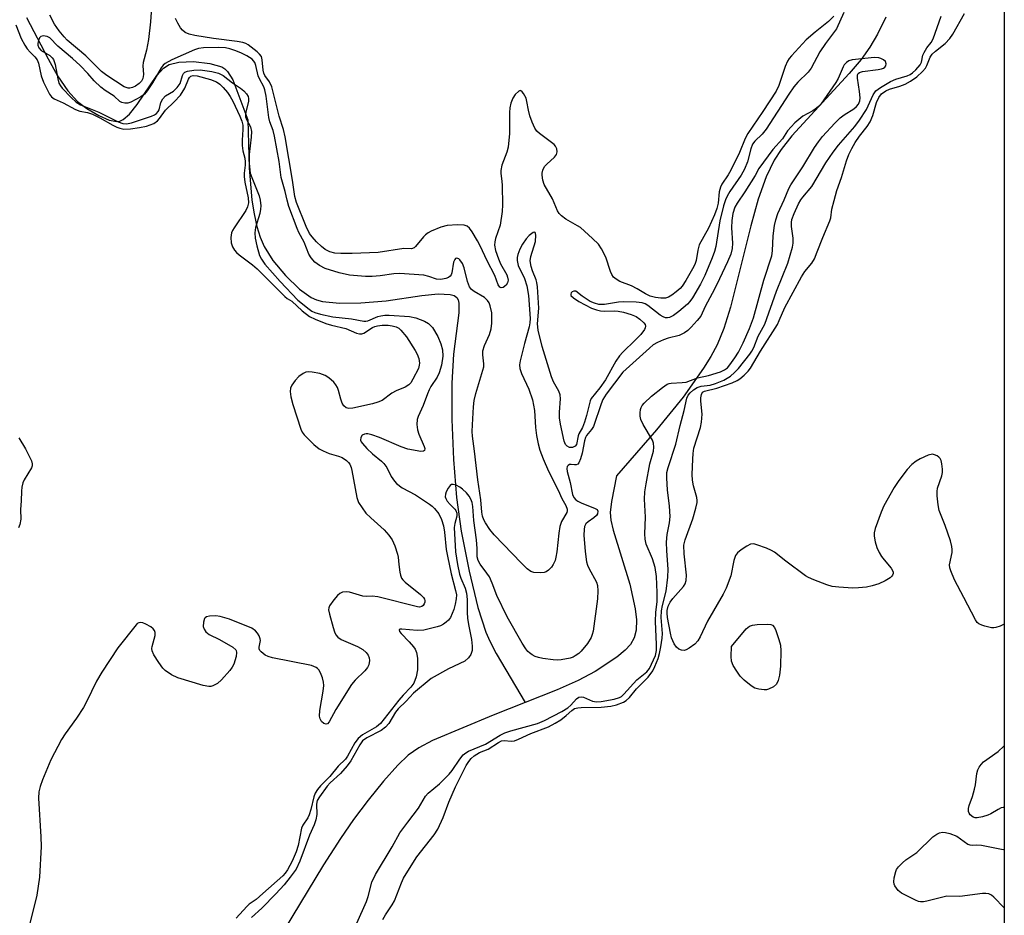
# Model space of a CAD drawing. Units: inches. Extents: x 1183770 to 1189770, y 541457 to 545458.
# Drawn here: x 1189518 to 1189770, y 543057 to 543286 of the extents above; entities that cross this region are included whole.
import ezdxf

# ---------------------------------------------------------------- set-up
doc = ezdxf.new("R2010")
doc.units = ezdxf.units.IN
doc.header["$MEASUREMENT"] = 0
for name, color, linetype in [('HYDRO-Single Line Stream', 4, 'Continuous'), ('NTRL-Trees', 3, 'Continuous'), ('Undefined', 1, 'Continuous')]:
    doc.layers.add(name, color=color, linetype=linetype)

msp = doc.modelspace()

# ---------------------------------------------------------------- linework, layer by layer
at = {"layer": 'HYDRO-Single Line Stream'}
for points in [[(1189519.72, 543286.1), (1189525.21, 543275.54), (1189527.66, 543271.17), (1189530.25, 543267.34), (1189532.77, 543264.59), (1189535.17, 543262.79), (1189538.2, 543261), (1189540.86, 543259.84), (1189542.76, 543259.44), (1189543.58, 543259.57), (1189544.4, 543259.96), (1189546.05, 543261.39), (1189547.99, 543263.86), (1189553.04, 543271.22), (1189554.77, 543273.08), (1189556.22, 543274.06), (1189558.64, 543274.68), (1189562.41, 543274.8), (1189566.57, 543274.32), (1189569.66, 543273.43), (1189570.42, 543272.95), (1189571.11, 543272.27), (1189572.46, 543270.1), (1189576.33, 543259.94), (1189576.67, 543247.6), (1189577.35, 543239.33), (1189577.89, 543235.84), (1189578.6, 543232.6), (1189579.44, 543229.89), (1189580.47, 543227.48), (1189582.72, 543223.97), (1189585.95, 543220.1), (1189589.52, 543216.64), (1189592.53, 543214.49), (1189593.87, 543213.92), (1189595.44, 543213.5), (1189599.75, 543213.02), (1189605.17, 543213.1), (1189611.72, 543213.66), (1189620.84, 543215.01), (1189624.98, 543215.41), (1189628.03, 543215.27), (1189629.04, 543214.97), (1189629.75, 543214.49), (1189630.07, 543213.89), (1189630.26, 543213.06), (1189630.3, 543210.52), (1189628.87, 543200.02), (1189628.44, 543192.55), (1189628.44, 543183.32), (1189628.87, 543173.1), (1189629.67, 543163.31), (1189630.9, 543154.76), (1189632.9, 543144.55), (1189635.17, 543135.24), (1189637.19, 543128.88), (1189638.21, 543126.58), (1189639.86, 543123.45), (1189647.24, 543110.92)], [(1189739.49, 543286.11), (1189737.36, 543281.83), (1189735.4, 543278.45), (1189733.15, 543275.35), (1189730.14, 543271.76), (1189715.47, 543255.85), (1189712.7, 543252.36), (1189710.9, 543249.63), (1189708.85, 543245.36), (1189706.85, 543239.61), (1189704.96, 543232.83), (1189699.79, 543212.02), (1189698.05, 543206.53), (1189696.34, 543202.4), (1189694.76, 543199.44), (1189692.88, 543196.38), (1189687.64, 543189.04), (1189680.87, 543180.69), (1189670.6, 543168.87), (1189669.34, 543162.34), (1189669, 543159.52), (1189669.15, 543157.59), (1189669.72, 543154.96), (1189673.97, 543141.16), (1189675.4, 543134.91), (1189675.7, 543132.05), (1189675.6, 543129.46), (1189675.13, 543127.45), (1189674.21, 543125.79), (1189672.83, 543124.33), (1189670.66, 543122.52), (1189665.18, 543118.85), (1189660.83, 543116.57), (1189655.45, 543114.15), (1189647.24, 543110.92)], [(1189647.24, 543110.92), (1189639.05, 543107.69), (1189623.52, 543101.25), (1189620, 543099.39), (1189617.35, 543097.5), (1189614.68, 543094.9), (1189611.02, 543090.81), (1189607.06, 543085.97), (1189603.33, 543081.05), (1189599.97, 543076.14), (1189595.69, 543069.45), (1189579.44, 543042.72)]]:
    msp.add_lwpolyline(points, dxfattribs=at)
at = {"layer": 'NTRL-Trees'}
msp.add_lwpolyline([(1189374.94, 544099.41), (1189460.44, 543690.52), (1189495.32, 543631.15), (1189594.91, 543595.49), (1189706.89, 543585.5), (1189769.78, 543590.95), (1189769.74, 542799.02), (1189745.67, 542673.24), (1189744.17, 542607.72), (1189740.58, 542562.34), (1189753.16, 542492.29), (1189769.72, 542451.81), (1189769.69, 542038.03)], dxfattribs=at)
at = {"layer": 'Undefined'}
for points, elevation in [([(1189551.68, 543288.66), (1189551.4, 543284.96), (1189550.93, 543280.48), (1189550.38, 543277.75), (1189549.53, 543274.56), (1189549.48, 543273.72), (1189549.61, 543271.47), (1189549.43, 543270.45), (1189549.09, 543269.83), (1189548.53, 543269.23), (1189547.56, 543268.53), (1189546.79, 543268.13), (1189546.15, 543267.97), (1189545.7, 543267.98), (1189544.67, 543268.36), (1189540.25, 543271.23), (1189538.84, 543272.26), (1189534.86, 543276.27), (1189530.12, 543280.23), (1189529.31, 543281.08), (1189528.02, 543282.68), (1189526.83, 543284.35), (1189525.64, 543286.64)], 316), ([(1189726.21, 543286.43), (1189724.8, 543285.02), (1189721.39, 543282.32), (1189719.1, 543280.32), (1189715.33, 543276.29), (1189714.79, 543275.62), (1189714.31, 543274.87), (1189713.71, 543273.52), (1189712.08, 543268.71), (1189711.44, 543267.26), (1189708.06, 543262.03), (1189704.15, 543256.37), (1189703.53, 543255.15), (1189702.08, 543251.57), (1189699.82, 543247.02), (1189699.14, 543245.83), (1189697.57, 543243.46), (1189697.18, 543242.72), (1189696.84, 543241.46), (1189696.57, 543238.57), (1189696.28, 543237.27), (1189695.65, 543235.64), (1189694.13, 543232.18), (1189691.74, 543227.91), (1189691.37, 543226.58), (1189691, 543223.97), (1189690.76, 543223.2), (1189690.41, 543222.42), (1189688.36, 543218.8), (1189687.4, 543217.37), (1189686.88, 543216.8), (1189685.82, 543215.9), (1189684.71, 543215.07), (1189683.9, 543214.59), (1189683.11, 543214.34), (1189681.96, 543214.29), (1189680.59, 543214.49), (1189679.25, 543214.84), (1189678.01, 543215.38), (1189675.85, 543216.69), (1189674.41, 543217.44), (1189671.48, 543218.56), (1189670.49, 543219.13), (1189669.86, 543219.69), (1189669.38, 543220.37), (1189669.05, 543221.16), (1189667.87, 543224.81), (1189666.8, 543226.91), (1189665.97, 543228.12), (1189664.49, 543229.58), (1189661.37, 543232.35), (1189660.65, 543232.83), (1189657.62, 543234.52), (1189656.51, 543235.34), (1189655.95, 543235.92), (1189655.55, 543236.63), (1189654.26, 543239.68), (1189652.09, 543243.41), (1189651.73, 543244.44), (1189651.56, 543245.72), (1189651.57, 543246.26), (1189651.72, 543247.02), (1189652.18, 543247.96), (1189652.77, 543248.6), (1189654.77, 543250.4), (1189655.28, 543251.05), (1189655.44, 543251.75), (1189655.32, 543252.47), (1189655.01, 543253.16), (1189654.65, 543253.59), (1189653.98, 543254.15), (1189650.87, 543256.42), (1189650.25, 543257.03), (1189649.75, 543257.75), (1189649.01, 543259.29), (1189648.43, 543260.91), (1189648.08, 543262.37), (1189647.7, 543264.62), (1189647.48, 543265.43), (1189646.81, 543266.67), (1189646.49, 543267.06), (1189646.15, 543267.32), (1189645.98, 543267.37), (1189645.62, 543267.27), (1189644.69, 543266.4), (1189644.05, 543265.47), (1189643.56, 543264.13), (1189643.33, 543262.99), (1189643.22, 543261.81), (1189643.21, 543256.4), (1189642.9, 543252.95), (1189642.56, 543251.61), (1189641.27, 543248.33), (1189640.98, 543246.98), (1189640.99, 543246.22), (1189641.28, 543244.25), (1189641.35, 543243.12), (1189641.43, 543238.2), (1189641.37, 543236.43), (1189640.82, 543232.94), (1189639.65, 543229.55), (1189639.44, 543228.71), (1189639.37, 543227.88), (1189639.64, 543226.53), (1189640.39, 543224.4), (1189640.96, 543223.09), (1189642.51, 543220.27), (1189642.74, 543219.64), (1189642.85, 543218.95), (1189642.76, 543218.27), (1189642.37, 543217.66), (1189641.64, 543217.07), (1189641.08, 543216.93), (1189640.75, 543217.13), (1189640.34, 543217.73), (1189639.45, 543220.12), (1189637.48, 543223.82), (1189635.76, 543227.71), (1189635.07, 543229), (1189633.67, 543231.27), (1189632.98, 543232.21), (1189632.38, 543232.74), (1189631.67, 543233.01), (1189629.93, 543233.08), (1189627.28, 543232.88), (1189625.66, 543232.42), (1189623.18, 543231.41), (1189622.4, 543231), (1189621.77, 543230.54), (1189621.2, 543229.95), (1189619.22, 543227.49), (1189618.81, 543227.17), (1189618.16, 543226.94), (1189616.19, 543227.05), (1189609.62, 543225.98), (1189603, 543225.72), (1189600.06, 543225.75), (1189598.6, 543225.84), (1189597.28, 543226.18), (1189596.06, 543226.78), (1189595.15, 543227.48), (1189593.9, 543228.69), (1189592.73, 543229.97), (1189592.1, 543230.86), (1189591.22, 543232.65), (1189588.72, 543238.8), (1189588.32, 543240.34), (1189587.75, 543244.47), (1189585.85, 543255.57), (1189585.44, 543257.45), (1189584.31, 543260.87), (1189582.43, 543268.33), (1189581.86, 543269.62), (1189580.69, 543271.26), (1189580.4, 543271.87), (1189580.23, 543272.64), (1189580, 543275.27), (1189579.76, 543276.06), (1189579.28, 543276.71), (1189578.67, 543277.29), (1189576.38, 543279.07), (1189575.77, 543279.39), (1189575.05, 543279.65), (1189573.61, 543279.93), (1189567.55, 543280.69), (1189562.71, 543281.49), (1189561.29, 543281.81), (1189560.25, 543282.27), (1189559.61, 543282.8), (1189559.09, 543283.45), (1189558.38, 543284.61), (1189557.78, 543285.83)], 316), ([(1189516.95, 543284.21), (1189518.35, 543280.72), (1189519.27, 543278.97), (1189519.88, 543278.04), (1189520.6, 543277.2), (1189521.86, 543275.99), (1189522.44, 543275.24), (1189522.76, 543274.42), (1189523.47, 543271.17), (1189524.07, 543269.54), (1189525.6, 543266.48), (1189526.06, 543265.8), (1189526.74, 543265.24), (1189529.08, 543264.27), (1189532.2, 543262.53), (1189533.33, 543262.16), (1189535.31, 543261.81), (1189536.62, 543261.32), (1189538.43, 543260.4), (1189541.78, 543258.5), (1189542.81, 543257.99), (1189543.57, 543257.74), (1189544.59, 543257.55), (1189546.28, 543257.58), (1189548.62, 543257.9), (1189550.35, 543258.31), (1189552.27, 543259), (1189553.17, 543259.63), (1189553.73, 543260.22), (1189555.22, 543262.39), (1189557.48, 543264.48), (1189559.06, 543266.23), (1189560.16, 543267.99), (1189561.13, 543270.34), (1189561.38, 543270.76), (1189561.69, 543271.06), (1189562.3, 543271.24), (1189563.37, 543271.11), (1189566.75, 543270.2), (1189568.27, 543269.6), (1189569.13, 543268.98), (1189569.96, 543268.16), (1189571.08, 543266.9), (1189571.82, 543265.85), (1189572.45, 543264.7), (1189574.29, 543260.84), (1189574.77, 543259.59), (1189574.99, 543258.57), (1189575, 543257.39), (1189574.83, 543254.69), (1189574.85, 543253.32), (1189575, 543251.99), (1189575.51, 543250.08), (1189575.65, 543249.17), (1189575.62, 543248.3), (1189575.36, 543246.25), (1189575.35, 543245.4), (1189575.56, 543243.96), (1189576.41, 543239.92), (1189576.48, 543238.65), (1189576.25, 543237.69), (1189575.79, 543236.74), (1189572.78, 543232.28), (1189572.39, 543231.6), (1189572.14, 543230.98), (1189571.98, 543229.82), (1189572.07, 543228.48), (1189572.36, 543227.42), (1189572.89, 543226.55), (1189573.4, 543225.96), (1189574.05, 543225.39), (1189577.5, 543222.8), (1189578.69, 543221.81), (1189585.74, 543214.74), (1189586.4, 543214.19), (1189587.53, 543213.51), (1189590.23, 543211.03), (1189592.1, 543209.62), (1189593.51, 543208.94), (1189596.29, 543207.84), (1189597.68, 543207.42), (1189601.37, 543206.59), (1189604.12, 543205.38), (1189604.87, 543205.15), (1189605.46, 543205.16), (1189605.97, 543205.35), (1189608.18, 543206.78), (1189608.8, 543207.08), (1189609.51, 543207.28), (1189610.68, 543207.4), (1189612.16, 543207.39), (1189613.26, 543207.25), (1189614.25, 543206.96), (1189614.89, 543206.61), (1189615.46, 543206.16), (1189616.87, 543204.46), (1189619.08, 543200.97), (1189619.6, 543199.96), (1189620, 543198.92), (1189620.19, 543197.66), (1189620.15, 543197.16), (1189619.92, 543196.37), (1189618.55, 543193.58), (1189617.97, 543192.69), (1189617.46, 543192.13), (1189616.57, 543191.55), (1189614.28, 543190.58), (1189613.13, 543189.99), (1189610.64, 543188.13), (1189609.58, 543187.69), (1189608.17, 543187.29), (1189603.15, 543186.19), (1189602.1, 543186.12), (1189601.45, 543186.3), (1189600.9, 543186.76), (1189600.46, 543187.43), (1189600.06, 543188.48), (1189599.5, 543190.69), (1189599.23, 543191.48), (1189598.8, 543192.19), (1189598.26, 543192.82), (1189597.03, 543193.98), (1189596.09, 543194.58), (1189594.74, 543195.01), (1189592.77, 543195.43), (1189591.93, 543195.51), (1189591.16, 543195.4), (1189590.44, 543195.09), (1189589.37, 543194.31), (1189588.38, 543193.28), (1189587.54, 543192.08), (1189587.22, 543191.31), (1189587.14, 543190.48), (1189587.33, 543189.05), (1189587.82, 543187.1), (1189589.9, 543180.85), (1189590.24, 543180.08), (1189590.71, 543179.38), (1189593.21, 543176.89), (1189594.59, 543175.79), (1189595.57, 543175.25), (1189597.1, 543174.59), (1189599.53, 543173.93), (1189600.41, 543173.6), (1189601.52, 543172.83), (1189602.09, 543172.27), (1189602.4, 543171.84), (1189602.72, 543171.06), (1189602.92, 543170.22), (1189604.16, 543163.38), (1189604.62, 543162.1), (1189605.51, 543160.67), (1189606.52, 543159.32), (1189607.73, 543158.13), (1189611.19, 543155.11), (1189612.35, 543153.76), (1189613.21, 543152.57), (1189613.92, 543151.03), (1189614.62, 543148.89), (1189614.77, 543148.09), (1189614.91, 543146.25), (1189615.16, 543144.3), (1189615.32, 543143.49), (1189615.61, 543142.75), (1189615.93, 543142.31), (1189616.54, 543141.71), (1189620.43, 543138.56), (1189621.22, 543137.81), (1189621.49, 543137.39), (1189621.59, 543137), (1189621.57, 543136.58), (1189621.41, 543136.15), (1189621.16, 543135.77), (1189620.82, 543135.48), (1189620.23, 543135.33), (1189619.7, 543135.36), (1189609.53, 543137.94), (1189608.08, 543138.14), (1189606.58, 543138.03), (1189605.74, 543138.09), (1189602.34, 543139.11), (1189601.48, 543139.26), (1189600.53, 543139.16), (1189599.86, 543138.85), (1189599.25, 543138.31), (1189598.31, 543137.22), (1189597.17, 543135.62), (1189596.99, 543135.14), (1189596.96, 543134.61), (1189597.16, 543133.51), (1189598.11, 543130.11), (1189598.46, 543129), (1189598.8, 543128.24), (1189599.29, 543127.64), (1189600.15, 543127.05), (1189604.32, 543125.25), (1189605.69, 543124.48), (1189606.58, 543123.69), (1189607.11, 543123), (1189607.36, 543122.4), (1189607.45, 543121.66), (1189607.27, 543120.58), (1189606.92, 543119.85), (1189606.21, 543119.01), (1189603.75, 543116.65), (1189602.78, 543115.54), (1189598.85, 543109.15), (1189597.14, 543106), (1189596.69, 543105.52), (1189596.35, 543105.4), (1189595.78, 543105.55), (1189595.19, 543106.07), (1189594.78, 543106.74), (1189594.6, 543107.46), (1189594.69, 543108.9), (1189595.6, 543113.84), (1189595.76, 543115.28), (1189595.67, 543116.12), (1189595.37, 543117.22), (1189594.89, 543118.55), (1189594.5, 543119.27), (1189594.16, 543119.64), (1189593.76, 543119.92), (1189592.57, 543120.43), (1189582.65, 543122.4), (1189581.51, 543122.71), (1189580.75, 543123.07), (1189579.69, 543123.87), (1189579.37, 543124.23), (1189579.18, 543124.63), (1189579.18, 543125.07), (1189579.55, 543126.76), (1189579.49, 543127.25), (1189579.19, 543127.98), (1189578.77, 543128.67), (1189578.25, 543129.3), (1189577.33, 543129.93), (1189571.64, 543132.24), (1189569.24, 543132.97), (1189568.14, 543133.09), (1189566.49, 543133), (1189565.76, 543132.83), (1189565.38, 543132.6), (1189565.24, 543132.43), (1189564.95, 543131.48), (1189564.91, 543130.41), (1189565.13, 543129.67), (1189565.59, 543129.04), (1189566.43, 543128.36), (1189569.09, 543127.08), (1189572.45, 543125.11), (1189573.25, 543124.41), (1189573.36, 543124.2), (1189573.44, 543123.73), (1189573.29, 543122.67), (1189572.69, 543120.74), (1189572.34, 543120.01), (1189571.72, 543119.15), (1189569.57, 543116.75), (1189568.51, 543115.76), (1189567.35, 543115.16), (1189566.86, 543115.03), (1189566.33, 543114.99), (1189564.92, 543115.27), (1189558.38, 543117.25), (1189556.81, 543117.98), (1189555.13, 543119.08), (1189554.54, 543119.7), (1189553.53, 543121.15), (1189552.28, 543123.16), (1189551.83, 543124.18), (1189551.77, 543124.71), (1189551.84, 543125.25), (1189552.62, 543128.05), (1189552.61, 543128.86), (1189552.44, 543129.35), (1189552.11, 543129.75), (1189551.46, 543130.27), (1189550.21, 543131), (1189549.44, 543131.32), (1189548.92, 543131.41), (1189548.43, 543131.34), (1189548.03, 543131.13), (1189547.71, 543130.82), (1189543.05, 543124.93), (1189538.96, 543118.69), (1189537.56, 543116.41), (1189535.05, 543111.15), (1189534.24, 543109.63), (1189532.48, 543106.92), (1189529.6, 543102.91), (1189528.65, 543101.47), (1189525.96, 543096.26), (1189523.77, 543091.13), (1189523.16, 543089.49), (1189522.86, 543088.12), (1189522.79, 543086.52), (1189523.38, 543076.61), (1189523.41, 543074.15), (1189523.06, 543066.3), (1189522.31, 543061.72), (1189520.52, 543054.4)], 316), ([(1189604.16, 543054.55), (1189606.67, 543060.03), (1189607.11, 543061.33), (1189608.05, 543065.03), (1189608.97, 543066.98), (1189613.21, 543074.06), (1189615.21, 543077.59), (1189617.2, 543080.36), (1189619.95, 543083.93), (1189621.75, 543086.97), (1189622.44, 543087.75), (1189625.31, 543090.18), (1189627.82, 543092.61), (1189628.53, 543093.52), (1189630.49, 543096.42), (1189631.41, 543097.52), (1189632.06, 543098.07), (1189632.78, 543098.5), (1189637.1, 543100.33), (1189640.88, 543102.62), (1189642.07, 543103.22), (1189643.55, 543103.71), (1189650.37, 543105.58), (1189652.17, 543106.3), (1189656.63, 543108.67), (1189658.15, 543109.57), (1189658.96, 543110.26), (1189660.36, 543111.91), (1189660.96, 543112.29), (1189661.64, 543112.37), (1189662.13, 543112.29), (1189664.42, 543111.32), (1189664.94, 543111.18), (1189665.57, 543111.12), (1189666.68, 543111.22), (1189670.04, 543111.81), (1189671.36, 543112.2), (1189671.87, 543112.51), (1189672.51, 543113.09), (1189675.84, 543116.75), (1189678.32, 543118.82), (1189679.07, 543119.64), (1189680.56, 543122.94), (1189680.83, 543124.21), (1189680.87, 543125.81), (1189680.6, 543131.66), (1189680.69, 543134.04), (1189681, 543136.71), (1189680.98, 543139.06), (1189680.82, 543143.18), (1189680.47, 543145.45), (1189679.8, 543147.67), (1189678.22, 543151.45), (1189677.91, 543152.7), (1189677.84, 543154.04), (1189678.02, 543158.29), (1189677.74, 543162.9), (1189677.84, 543164.81), (1189678.15, 543166.81), (1189679.14, 543171.96), (1189680.05, 543175.22), (1189680.18, 543176.23), (1189680.05, 543177.25), (1189679.77, 543178.02), (1189677.38, 543181.99), (1189676.78, 543183.27), (1189676.65, 543184.13), (1189676.64, 543185), (1189676.73, 543185.86), (1189676.89, 543186.39), (1189677.16, 543186.86), (1189677.7, 543187.5), (1189679.58, 543189.29), (1189682.4, 543191.51), (1189683.58, 543192.31), (1189684.09, 543192.52), (1189684.58, 543192.61), (1189687.36, 543192.72), (1189688.45, 543192.86), (1189691.29, 543193.95), (1189694.16, 543194.56), (1189697.22, 543195.5), (1189698.22, 543195.98), (1189698.95, 543196.54), (1189699.6, 543197.28), (1189700.89, 543199.05), (1189701.81, 543200.49), (1189702.97, 543202.9), (1189704.61, 543206.54), (1189705.61, 543209.28), (1189708.31, 543218.88), (1189710.29, 543225.11), (1189710.5, 543226.43), (1189710.66, 543230.26), (1189711.01, 543232.85), (1189711.32, 543234.3), (1189711.89, 543235.97), (1189713.49, 543239.46), (1189714.67, 543242.38), (1189715.18, 543243.27), (1189718.25, 543247.89), (1189721.27, 543252.86), (1189722.25, 543254.3), (1189723.3, 543255.64), (1189726.4, 543259.04), (1189727.8, 543260.44), (1189728.81, 543261.19), (1189731.33, 543262.73), (1189731.99, 543263.29), (1189732.48, 543263.91), (1189732.84, 543264.74), (1189732.91, 543265.51), (1189732.77, 543267.13), (1189732.22, 543270.59), (1189732.25, 543271.37), (1189732.42, 543271.76), (1189732.75, 543272.03), (1189733.48, 543272.27), (1189737.56, 543272.78), (1189738.4, 543272.96), (1189738.88, 543273.15), (1189739.24, 543273.4), (1189739.49, 543273.71), (1189739.61, 543274.25), (1189739.42, 543274.78), (1189738.9, 543275.25), (1189738.22, 543275.62), (1189737.73, 543275.78), (1189736.6, 543275.81), (1189730.83, 543275.22), (1189730.05, 543274.99), (1189729.39, 543274.56), (1189728.85, 543273.97), (1189728.55, 543273.48), (1189727.27, 543270.51), (1189726.68, 543269.42), (1189722.85, 543263.92), (1189722.28, 543263.33), (1189721.45, 543262.64), (1189720.77, 543262.19), (1189718.23, 543260.8), (1189716.23, 543259.1), (1189714.37, 543257.06), (1189713.07, 543255.04), (1189710.6, 543252.28), (1189707.02, 543247.45), (1189706.03, 543245.7), (1189703.38, 543241.46), (1189701.42, 543238.59), (1189700.88, 543237.54), (1189700.35, 543235.99), (1189700.08, 543234.18), (1189700.04, 543232.31), (1189700.29, 543228.34), (1189700.17, 543226.98), (1189699.83, 543225.56), (1189699, 543223.57), (1189696.23, 543217.79), (1189695.08, 543215.51), (1189693.24, 543212.14), (1189692.13, 543209.72), (1189691.26, 543208.59), (1189689.71, 543206.87), (1189688.88, 543206.08), (1189687.97, 543205.41), (1189686.62, 543204.79), (1189683.85, 543204.08), (1189682.58, 543203.65), (1189681.07, 543203.01), (1189679.99, 543202.38), (1189679, 543201.56), (1189672.26, 543195.36), (1189667.98, 543189.73), (1189667.14, 543188.39), (1189666.7, 543187.31), (1189664.72, 543181.54), (1189664.21, 543180.72), (1189662.95, 543179.24), (1189662.68, 543178.73), (1189662.44, 543177.85), (1189661.82, 543174.69), (1189661.4, 543173.27), (1189660.98, 543172.25), (1189660.67, 543171.88), (1189660.31, 543171.71), (1189659.88, 543171.69), (1189658.97, 543171.81), (1189658.57, 543171.78), (1189658.24, 543171.57), (1189658.01, 543171.24), (1189657.91, 543170.79), (1189658.01, 543169.99), (1189658.78, 543167.2), (1189659.36, 543164.13), (1189659.71, 543163.36), (1189660.23, 543162.77), (1189660.7, 543162.43), (1189661.74, 543161.94), (1189665.01, 543160.66), (1189665.62, 543160.24), (1189665.82, 543159.86), (1189665.73, 543159.17), (1189665.46, 543158.75), (1189664.83, 543158.19), (1189663.38, 543157.17), (1189662.78, 543156.58), (1189662.45, 543155.95), (1189662.29, 543155.18), (1189662.28, 543153.75), (1189662.6, 543149.57), (1189662.95, 543146.91), (1189663.17, 543146.05), (1189663.48, 543145.3), (1189665.5, 543141.7), (1189665.72, 543140.89), (1189665.83, 543139.47), (1189665.73, 543137.44), (1189664.62, 543129.18), (1189664.41, 543128.32), (1189664.12, 543127.57), (1189663.17, 543126), (1189661.59, 543124.09), (1189660.96, 543123.51), (1189660.02, 543122.84), (1189659.52, 543122.57), (1189658.71, 543122.29), (1189656.44, 543121.84), (1189655.57, 543121.79), (1189654.41, 543121.87), (1189651.78, 543122.2), (1189650.64, 543122.42), (1189649.81, 543122.72), (1189649.03, 543123.13), (1189648.31, 543123.63), (1189647.91, 543124.02), (1189647.4, 543124.68), (1189646.49, 543126.12), (1189642.61, 543132.84), (1189639.99, 543138.29), (1189638.84, 543141.41), (1189638.09, 543143.03), (1189637.45, 543144.02), (1189635.71, 543146.3), (1189635.18, 543147.21), (1189634.98, 543148.19), (1189634.95, 543150.33), (1189634.8, 543152.57), (1189634.12, 543157.48), (1189633.87, 543161.06), (1189633.65, 543162.1), (1189633.32, 543162.91), (1189632.89, 543163.65), (1189632.2, 543164.51), (1189631.23, 543165.51), (1189630.57, 543166.01), (1189629.58, 543166.49), (1189628.85, 543166.68), (1189628.41, 543166.65), (1189628.02, 543166.4), (1189627.54, 543165.77), (1189627.01, 543164.77), (1189626.84, 543164.24), (1189626.81, 543163.53), (1189626.94, 543163.08), (1189627.33, 543162.38), (1189628.03, 543161.54), (1189629.25, 543160.4), (1189629.52, 543159.99), (1189629.75, 543159.33), (1189629.76, 543158.61), (1189629.22, 543156.73), (1189629.1, 543155.72), (1189629.43, 543149.45), (1189629.93, 543146.25), (1189630.43, 543143.74), (1189630.77, 543142.74), (1189631.93, 543140.13), (1189632.27, 543138.92), (1189632.39, 543137.31), (1189632.38, 543133.92), (1189632.48, 543132.52), (1189632.71, 543130.86), (1189633.5, 543127.04), (1189633.72, 543125.37), (1189633.66, 543124.26), (1189633.35, 543123.22), (1189632.77, 543122.38), (1189631.77, 543121.52), (1189627.62, 543119.51), (1189623.2, 543117.09), (1189618.72, 543113.36), (1189616.76, 543111.29), (1189614.75, 543109.36), (1189614.11, 543108.5), (1189612.35, 543105.6), (1189611.48, 543104.61), (1189610.43, 543103.82), (1189606.72, 543101.92), (1189605.6, 543101.11), (1189604.91, 543100.15), (1189602.62, 543096.05), (1189601.7, 543094.74), (1189599.97, 543092.8), (1189597.37, 543090.43), (1189596.58, 543089.56), (1189594.62, 543086.8), (1189594.08, 543085.86), (1189593.88, 543084.96), (1189593.95, 543082.3), (1189593.72, 543080.97), (1189593.25, 543079.69), (1189592.07, 543076.99), (1189589.62, 543070.38), (1189588.63, 543068.35), (1189587.17, 543066.29), (1189585.57, 543064.32), (1189583.46, 543061.99), (1189579.93, 543058.36), (1189577.25, 543055.99)], 312), ([(1189517.75, 543178.57), (1189519.42, 543175.8), (1189520.23, 543174.25), (1189520.94, 543172.69), (1189521.14, 543171.92), (1189521.11, 543171.42), (1189520.96, 543170.95), (1189519.11, 543167.83), (1189518.79, 543167.06), (1189518.52, 543166.01), (1189518.38, 543164.93), (1189518.35, 543162.52), (1189518.19, 543160.3), (1189518.24, 543157.84), (1189517.97, 543156.41), (1189517.68, 543155.58)], 318)]:
    msp.add_lwpolyline(points, dxfattribs=dict(at, elevation=elevation))
at = {"layer": 'Undefined', "elevation": 316}
msp.add_lwpolyline([(1189708.39, 543114.16), (1189707.04, 543114.31), (1189706.01, 543114.61), (1189705.03, 543115.21), (1189703.22, 543116.67), (1189702.2, 543117.7), (1189701.35, 543118.92), (1189700.44, 543120.44), (1189700.05, 543121.51), (1189699.96, 543122.68), (1189700.04, 543125.24), (1189703.73, 543129.79), (1189704.59, 543130.48), (1189705.39, 543130.72), (1189706.56, 543130.84), (1189709.24, 543130.95), (1189710.06, 543130.87), (1189710.52, 543130.69), (1189710.99, 543130.11), (1189711.34, 543129.33), (1189712.12, 543127.07), (1189712.52, 543125.63), (1189712.65, 543124.16), (1189712.51, 543120.25), (1189712.26, 543117.94), (1189711.97, 543116.54), (1189711.5, 543115.67), (1189710.74, 543114.98), (1189709.47, 543114.34), (1189708.92, 543114.2)], close=True, dxfattribs=at)
at = {"layer": 'Undefined'}
for points in [[(1189728.72, 543287.38, 314), (1189726.84, 543283.2, 314), (1189724.08, 543279.41, 314), (1189722.64, 543277.29, 314), (1189720.38, 543273.07, 314), (1189719.59, 543272.07, 314), (1189717.01, 543269.57, 314), (1189715.95, 543268.34, 314), (1189714.65, 543266.5, 314), (1189708.88, 543257.53, 314), (1189707.86, 543256.25, 314), (1189706, 543254.48, 314), (1189705.41, 543253.67, 314), (1189704.98, 543252.51, 314), (1189704.11, 543249.17, 314), (1189703.34, 543247.25, 314), (1189702.47, 543245.76, 314), (1189699.58, 543241.61, 314), (1189698.89, 543240.41, 314), (1189698.44, 543239.42, 314), (1189698, 543237.9, 314), (1189697.04, 543234.07, 314), (1189696.01, 543227.5, 314), (1189695.68, 543226.27, 314), (1189695.06, 543224.65, 314), (1189693.18, 543220.09, 314), (1189692.1, 543217.86, 314), (1189690.03, 543214.42, 314), (1189689.37, 543213.48, 314), (1189688.77, 543212.8, 314), (1189686.57, 543210.9, 314), (1189685.18, 543209.85, 314), (1189684.17, 543209.41, 314), (1189683.64, 543209.31, 314), (1189683.12, 543209.31, 314), (1189682.52, 543209.5, 314), (1189681.8, 543209.94, 314), (1189678.59, 543212.45, 314), (1189677.91, 543212.82, 314), (1189677.16, 543213.09, 314), (1189675.59, 543213.33, 314), (1189672.42, 543213.4, 314), (1189671.12, 543213.29, 314), (1189667.49, 543212.72, 314), (1189666.09, 543212.72, 314), (1189664.94, 543212.99, 314), (1189663.86, 543213.48, 314), (1189661.83, 543214.79, 314), (1189660.18, 543216.1, 314), (1189659.65, 543216.11, 314), (1189659.29, 543215.92, 314), (1189659.01, 543215.65, 314), (1189658.88, 543215.33, 314), (1189658.96, 543215.02, 314), (1189659.56, 543214.38, 314), (1189661, 543213.47, 314), (1189664.2, 543211.78, 314), (1189665.46, 543211.3, 314), (1189666.49, 543211.03, 314), (1189667.55, 543210.96, 314), (1189670.04, 543211.07, 314), (1189671.05, 543211, 314), (1189672.38, 543210.72, 314), (1189674.31, 543210.14, 314), (1189675.63, 543209.59, 314), (1189676.58, 543208.93, 314), (1189677.61, 543207.97, 314), (1189677.9, 543207.55, 314), (1189678.01, 543207.14, 314), (1189677.97, 543206.76, 314), (1189677.78, 543206.33, 314), (1189676.79, 543205.05, 314), (1189675.36, 543203.55, 314), (1189672.18, 543200.52, 314), (1189671.33, 543199.55, 314), (1189670.43, 543198.18, 314), (1189667.8, 543193.39, 314), (1189666.36, 543191.42, 314), (1189664.13, 543188.67, 314), (1189663.87, 543188.06, 314), (1189662.93, 543184.29, 314), (1189662.42, 543182.59, 314), (1189661.89, 543181.22, 314), (1189660.98, 543179.61, 314), (1189660.8, 543179.14, 314), (1189660.37, 543176.93, 314), (1189660.04, 543176.45, 314), (1189659.38, 543176.15, 314), (1189658.61, 543176.15, 314), (1189657.98, 543176.44, 314), (1189657.54, 543176.89, 314), (1189657.19, 543177.72, 314), (1189656.27, 543182.11, 314), (1189656.04, 543183.74, 314), (1189656.02, 543185.14, 314), (1189656.27, 543188.55, 314), (1189656.2, 543189.61, 314), (1189655.87, 543190.52, 314), (1189654.46, 543192.88, 314), (1189653.95, 543194.17, 314), (1189651.6, 543201.99, 314), (1189650.53, 543206.12, 314), (1189650.39, 543207.78, 314), (1189650.71, 543211.74, 314), (1189650.42, 543217.23, 314), (1189650.26, 543218.28, 314), (1189650.04, 543219.04, 314), (1189649.15, 543221.27, 314), (1189648.77, 543222.4, 314), (1189648.53, 543223.83, 314), (1189648.71, 543224.93, 314), (1189649.85, 543228.82, 314), (1189649.97, 543230.4, 314), (1189649.91, 543230.83, 314), (1189649.77, 543231.13, 314), (1189649.66, 543231.19, 314), (1189649.32, 543231.14, 314), (1189648.27, 543230.35, 314), (1189647.53, 543229.49, 314), (1189646.57, 543228.09, 314), (1189645.89, 543226.83, 314), (1189645.36, 543225.5, 314), (1189645.17, 543224.71, 314), (1189645.15, 543223.95, 314), (1189645.48, 543222.63, 314), (1189647.08, 543219.31, 314), (1189647.65, 543217.44, 314), (1189648.05, 543214.96, 314), (1189648.5, 543209.09, 314), (1189648.43, 543208.02, 314), (1189648.25, 543206.95, 314), (1189647.03, 543202.7, 314), (1189645.96, 543198.25, 314), (1189645.81, 543197.23, 314), (1189645.86, 543196.32, 314), (1189646.29, 543195.08, 314), (1189648.21, 543191.03, 314), (1189649.08, 543188.36, 314), (1189649.6, 543185.6, 314), (1189649.92, 543181.21, 314), (1189650.14, 543179.24, 314), (1189650.57, 543177.07, 314), (1189651.02, 543175.44, 314), (1189651.84, 543173.24, 314), (1189653.22, 543170.09, 314), (1189655.64, 543165.23, 314), (1189656.58, 543163.1, 314), (1189657.68, 543161.27, 314), (1189657.99, 543160.34, 314), (1189657.99, 543159.94, 314), (1189657.89, 543159.5, 314), (1189656.56, 543157.21, 314), (1189656.11, 543155.92, 314), (1189655.82, 543154.26, 314), (1189655.35, 543149.43, 314), (1189655.11, 543148.08, 314), (1189654.87, 543147.26, 314), (1189654.43, 543146.2, 314), (1189653.98, 543145.51, 314), (1189653.23, 543144.79, 314), (1189652.59, 543144.37, 314), (1189652.09, 543144.19, 314), (1189651.23, 543144.08, 314), (1189649.47, 543144.18, 314), (1189648.68, 543144.46, 314), (1189647.77, 543145.15, 314), (1189646.29, 543146.58, 314), (1189639.31, 543153.78, 314), (1189638.24, 543155.17, 314), (1189637.09, 543156.87, 314), (1189636.69, 543157.61, 314), (1189636.34, 543158.61, 314), (1189636.18, 543159.59, 314), (1189635.92, 543162.79, 314), (1189635.11, 543167.83, 314), (1189634.29, 543175.21, 314), (1189633.75, 543179.07, 314), (1189633.69, 543180.19, 314), (1189633.73, 543181.89, 314), (1189633.99, 543186.57, 314), (1189634.16, 543188.18, 314), (1189634.59, 543189.91, 314), (1189636.64, 543196.77, 314), (1189636.67, 543197.51, 314), (1189636.42, 543199.83, 314), (1189636.45, 543200.88, 314), (1189636.84, 543202.23, 314), (1189638.08, 543205.05, 314), (1189638.51, 543206.45, 314), (1189638.72, 543207.91, 314), (1189638.68, 543210.53, 314), (1189638.32, 543212.38, 314), (1189638.03, 543213.09, 314), (1189637.63, 543213.7, 314), (1189636.81, 543214.44, 314), (1189634.16, 543215.99, 314), (1189633.51, 543216.55, 314), (1189633, 543217.22, 314), (1189632.51, 543218.6, 314), (1189631.67, 543222.08, 314), (1189631.18, 543223.17, 314), (1189630.57, 543224.11, 314), (1189630.24, 543224.4, 314), (1189629.77, 543224.55, 314), (1189629.46, 543224.43, 314), (1189629.21, 543224.17, 314), (1189628.95, 543223.54, 314), (1189628.5, 543220.8, 314), (1189628.3, 543220.3, 314), (1189628.02, 543219.9, 314), (1189627.66, 543219.62, 314), (1189626.98, 543219.32, 314), (1189625.64, 543219.12, 314), (1189624.56, 543219.2, 314), (1189622.63, 543219.88, 314), (1189621.35, 543220.18, 314), (1189615.11, 543220.62, 314), (1189613.68, 543220.56, 314), (1189610.19, 543220.02, 314), (1189608.13, 543219.81, 314), (1189606.39, 543219.88, 314), (1189602.32, 543220.23, 314), (1189599.63, 543220.76, 314), (1189596.12, 543221.89, 314), (1189594.6, 543222.63, 314), (1189593.47, 543223.53, 314), (1189592.48, 543224.61, 314), (1189591.93, 543225.52, 314), (1189590.75, 543228.64, 314), (1189589.38, 543231.07, 314), (1189588.9, 543232.1, 314), (1189586.8, 543237.72, 314), (1189586.33, 543239.36, 314), (1189585.86, 543241.57, 314), (1189584.81, 543245.14, 314), (1189584.32, 543249.21, 314), (1189583.1, 543255.76, 314), (1189582.77, 543257.17, 314), (1189581.97, 543259.37, 314), (1189581.7, 543260.48, 314), (1189581, 543265.99, 314), (1189580.68, 543267.58, 314), (1189580.38, 543268.37, 314), (1189579.28, 543270.37, 314), (1189578.94, 543271.14, 314), (1189578.34, 543273.81, 314), (1189578.06, 543274.58, 314), (1189577.4, 543275.38, 314), (1189576.02, 543276.27, 314), (1189574.52, 543277.01, 314), (1189572.97, 543277.63, 314), (1189571.67, 543278.08, 314), (1189570.57, 543278.31, 314), (1189568.83, 543278.39, 314), (1189564.93, 543278.3, 314), (1189563.65, 543278.12, 314), (1189562.63, 543277.8, 314), (1189556.87, 543275.26, 314), (1189555.15, 543274.33, 314), (1189554.65, 543273.9, 314), (1189554.1, 543273.22, 314), (1189551.9, 543269.33, 314), (1189550.59, 543267.35, 314), (1189549.84, 543266.45, 314), (1189548.9, 543265.77, 314), (1189546.41, 543264.46, 314), (1189545.63, 543264.18, 314), (1189544.83, 543264.13, 314), (1189544.05, 543264.32, 314), (1189543.58, 543264.57, 314), (1189542.14, 543265.95, 314), (1189539.83, 543267.41, 314), (1189538.72, 543268.25, 314), (1189537.02, 543269.91, 314), (1189535.41, 543271.79, 314), (1189533.42, 543273.82, 314), (1189531.49, 543275.55, 314), (1189527.68, 543278.74, 314), (1189525.68, 543280.89, 314), (1189525, 543281.24, 314), (1189523.99, 543281.38, 314), (1189523.34, 543281.21, 314), (1189523.05, 543280.89, 314), (1189522.76, 543280.22, 314), (1189522.61, 543279.46, 314), (1189522.63, 543278.95, 314), (1189522.89, 543278.27, 314), (1189523.47, 543277.63, 314), (1189525.64, 543276.32, 314), (1189526.26, 543275.74, 314), (1189526.59, 543275.29, 314), (1189527.03, 543274.03, 314), (1189527.67, 543270.4, 314), (1189527.97, 543269.31, 314), (1189528.36, 543268.62, 314), (1189528.84, 543267.98, 314), (1189531.1, 543265.58, 314), (1189532.37, 543264.42, 314), (1189533.52, 543263.7, 314), (1189538.18, 543261.89, 314), (1189543.12, 543259.42, 314), (1189544.36, 543258.96, 314), (1189545.26, 543258.9, 314), (1189546.55, 543259.17, 314), (1189551.67, 543260.87, 314), (1189552.47, 543261.22, 314), (1189552.94, 543261.51, 314), (1189553.39, 543262.02, 314), (1189553.61, 543262.44, 314), (1189554.06, 543264.36, 314), (1189554.55, 543265.29, 314), (1189555.29, 543266.04, 314), (1189557.26, 543267.22, 314), (1189558.26, 543268.16, 314), (1189558.98, 543269.23, 314), (1189559.63, 543271.26, 314), (1189559.86, 543271.73, 314), (1189560.2, 543272.06, 314), (1189560.89, 543272.34, 314), (1189562.51, 543272.62, 314), (1189564.11, 543272.65, 314), (1189567.09, 543272.22, 314), (1189568.82, 543271.83, 314), (1189570, 543271.23, 314), (1189572.4, 543269.39, 314), (1189574.47, 543268.03, 314), (1189575.29, 543267.33, 314), (1189576, 543266.52, 314), (1189576.39, 543265.87, 314), (1189576.5, 543265.38, 314), (1189576.44, 543264.56, 314), (1189575.83, 543261.99, 314), (1189575.72, 543261.15, 314), (1189575.75, 543260.67, 314), (1189575.96, 543260.03, 314), (1189576.95, 543258.15, 314), (1189577.22, 543256.9, 314), (1189577.19, 543255.45, 314), (1189576.67, 543251, 314), (1189576.68, 543248.84, 314), (1189576.78, 543247.16, 314), (1189576.94, 543246.27, 314), (1189577.29, 543245.19, 314), (1189579.18, 543240.44, 314), (1189579.44, 543239.34, 314), (1189579.6, 543237.94, 314), (1189579.57, 543237.09, 314), (1189579.35, 543235.93, 314), (1189578.26, 543232.39, 314), (1189578.11, 543231.02, 314), (1189578.15, 543229.65, 314), (1189578.57, 543227.69, 314), (1189579.32, 543225.23, 314), (1189579.8, 543224.27, 314), (1189580.68, 543223.01, 314), (1189584.56, 543218.53, 314), (1189589.12, 543213.81, 314), (1189592.02, 543211.46, 314), (1189592.71, 543210.99, 314), (1189593.47, 543210.63, 314), (1189594.88, 543210.22, 314), (1189598.07, 543209.55, 314), (1189602.82, 543209, 314), (1189605.94, 543208.44, 314), (1189606.51, 543208.44, 314), (1189607.01, 543208.55, 314), (1189609.53, 543209.59, 314), (1189610.29, 543209.8, 314), (1189611.32, 543209.96, 314), (1189612.48, 543209.98, 314), (1189617.69, 543209.65, 314), (1189619.3, 543209.29, 314), (1189621.51, 543208.44, 314), (1189622.5, 543207.83, 314), (1189623.52, 543206.79, 314), (1189624.87, 543204.47, 314), (1189625.71, 543202.64, 314), (1189626.13, 543201.07, 314), (1189626.18, 543199.46, 314), (1189625.88, 543197.14, 314), (1189625.27, 543195.23, 314), (1189624.7, 543194.08, 314), (1189623.14, 543191.76, 314), (1189622.67, 543190.9, 314), (1189622.24, 543189.86, 314), (1189621.19, 543186.83, 314), (1189619.89, 543184.07, 314), (1189619.64, 543183.3, 314), (1189619.54, 543181.98, 314), (1189619.72, 543180.63, 314), (1189620.06, 543179.55, 314), (1189621.41, 543176.39, 314), (1189621.54, 543175.9, 314), (1189621.5, 543175.4, 314), (1189621.27, 543175.2, 314), (1189620.58, 543175.14, 314), (1189617.21, 543175.69, 314), (1189615.55, 543176.3, 314), (1189609.94, 543178.7, 314), (1189608.04, 543179.39, 314), (1189607.04, 543179.63, 314), (1189606.57, 543179.65, 314), (1189606.12, 543179.57, 314), (1189605.57, 543179.27, 314), (1189605.21, 543178.69, 314), (1189605.15, 543178.02, 314), (1189605.32, 543177.57, 314), (1189605.61, 543177.13, 314), (1189606.72, 543175.89, 314), (1189608.2, 543174.52, 314), (1189610.53, 543172.61, 314), (1189611.12, 543172.03, 314), (1189611.83, 543171.01, 314), (1189612.96, 543168.74, 314), (1189613.79, 543167.54, 314), (1189614.37, 543166.89, 314), (1189615.79, 543165.85, 314), (1189619.16, 543164.04, 314), (1189622.78, 543161.68, 314), (1189623.46, 543161.16, 314), (1189624.09, 543160.55, 314), (1189625.16, 543159.15, 314), (1189625.85, 543157.71, 314), (1189626.31, 543156.11, 314), (1189626.58, 543154.47, 314), (1189627.06, 543150.06, 314), (1189627.35, 543148.32, 314), (1189628.28, 543143.83, 314), (1189629.46, 543139.6, 314), (1189629.66, 543138.48, 314), (1189629.6, 543137.43, 314), (1189629.36, 543136.1, 314), (1189628.99, 543134.72, 314), (1189628.6, 543133.67, 314), (1189628.12, 543132.7, 314), (1189627.66, 543132.03, 314), (1189627.06, 543131.44, 314), (1189626.39, 543130.94, 314), (1189625.62, 543130.56, 314), (1189624.77, 543130.29, 314), (1189621.28, 543129.44, 314), (1189619.61, 543129.38, 314), (1189615.72, 543129.68, 314), (1189615.28, 543129.65, 314), (1189615.03, 543129.52, 314), (1189615.12, 543129.13, 314), (1189615.51, 543128.6, 314), (1189617.6, 543126.43, 314), (1189618.66, 543125.19, 314), (1189619.08, 543124.55, 314), (1189619.45, 543123.69, 314), (1189619.66, 543122.24, 314), (1189619.72, 543119.27, 314), (1189619.39, 543117.52, 314), (1189618.79, 543115.87, 314), (1189618.01, 543114.84, 314), (1189616.04, 543112.85, 314), (1189614.9, 543111.58, 314), (1189610.27, 543105.6, 314), (1189609.21, 543104.76, 314), (1189605.65, 543102.67, 314), (1189604.5, 543101.76, 314), (1189603.67, 543100.62, 314), (1189601.81, 543097.23, 314), (1189601.31, 543096.46, 314), (1189599.43, 543094.66, 314), (1189597.27, 543091.99, 314), (1189594.85, 543089.62, 314), (1189594.1, 543088.71, 314), (1189593.56, 543087.8, 314), (1189593.17, 543086.82, 314), (1189592.45, 543083.58, 314), (1189592.03, 543082.23, 314), (1189591.63, 543081.47, 314), (1189590.38, 543079.55, 314), (1189590.03, 543078.79, 314), (1189589.15, 543074.38, 314), (1189588.67, 543072.74, 314), (1189587.61, 543070.41, 314), (1189586.44, 543068.13, 314), (1189585.83, 543067.3, 314), (1189585.23, 543066.66, 314), (1189580.17, 543062.09, 314), (1189578.45, 543060.61, 314), (1189576.67, 543059.35, 314), (1189576.05, 543058.82, 314), (1189573.3, 543055.84, 314)], [(1189769.76, 543130.93, 316), (1189768.7, 543130.47, 316), (1189767.62, 543130.1, 316), (1189767.07, 543130.01, 316), (1189766.52, 543130.03, 316), (1189764.84, 543130.42, 316), (1189764.03, 543130.69, 316), (1189763.28, 543131.05, 316), (1189762.87, 543131.39, 316), (1189762.38, 543132.06, 316), (1189759.45, 543137.75, 316), (1189757.02, 543142.28, 316), (1189756.07, 543144.59, 316), (1189755.86, 543145.37, 316), (1189755.8, 543146.17, 316), (1189756.41, 543149.27, 316), (1189756.44, 543150.03, 316), (1189756.37, 543150.82, 316), (1189755.99, 543152.24, 316), (1189754.69, 543156.16, 316), (1189753.15, 543160.04, 316), (1189752.89, 543161.45, 316), (1189752.65, 543163.75, 316), (1189752.6, 543164.89, 316), (1189752.69, 543165.73, 316), (1189753.8, 543168.91, 316), (1189753.99, 543169.72, 316), (1189754.01, 543170.57, 316), (1189753.83, 543172, 316), (1189753.62, 543172.81, 316), (1189753.39, 543173.29, 316), (1189753.04, 543173.66, 316), (1189752.61, 543173.97, 316), (1189751.9, 543174.3, 316), (1189751.4, 543174.4, 316), (1189750.34, 543174.2, 316), (1189748.23, 543173.25, 316), (1189747.28, 543172.63, 316), (1189746.16, 543171.77, 316), (1189744.97, 543170.48, 316), (1189742.78, 543167.66, 316), (1189741.65, 543165.9, 316), (1189738.93, 543161.25, 316), (1189738.25, 543159.63, 316), (1189736.77, 543155.46, 316), (1189736.52, 543154.33, 316), (1189736.53, 543153.46, 316), (1189736.77, 543151.99, 316), (1189737.21, 543150.59, 316), (1189737.82, 543149.25, 316), (1189738.39, 543148.26, 316), (1189739.02, 543147.4, 316), (1189740.82, 543145.26, 316), (1189741.32, 543144.38, 316), (1189741.35, 543143.95, 316), (1189741.21, 543143.52, 316), (1189740.94, 543143.13, 316), (1189740.55, 543142.78, 316), (1189739.34, 543142.04, 316), (1189737.65, 543141.25, 316), (1189735.99, 543140.74, 316), (1189734.58, 543140.44, 316), (1189732.51, 543140.24, 316), (1189731.03, 543140.19, 316), (1189727.49, 543140.4, 316), (1189725.75, 543140.62, 316), (1189724.36, 543141.06, 316), (1189721.07, 543142.33, 316), (1189719.72, 543142.89, 316), (1189718.94, 543143.3, 316), (1189713.9, 543147.05, 316), (1189710.97, 543149.37, 316), (1189710.28, 543149.81, 316), (1189708.96, 543150.39, 316), (1189706.5, 543151.28, 316), (1189705.69, 543151.47, 316), (1189704.91, 543151.43, 316), (1189703.92, 543150.94, 316), (1189702.47, 543149.93, 316), (1189701.58, 543149.19, 316), (1189701.07, 543148.54, 316), (1189700.61, 543147.25, 316), (1189699.86, 543143.31, 316), (1189698.68, 543140.18, 316), (1189697.89, 543138.64, 316), (1189693.86, 543131.72, 316), (1189691.96, 543127.76, 316), (1189691.39, 543126.74, 316), (1189690.64, 543125.84, 316), (1189689.2, 543124.83, 316), (1189688.44, 543124.44, 316), (1189687.92, 543124.27, 316), (1189687.21, 543124.28, 316), (1189686.54, 543124.56, 316), (1189685.95, 543125.05, 316), (1189685.37, 543125.95, 316), (1189684.7, 543127.45, 316), (1189684.39, 543128.67, 316), (1189683.67, 543132.67, 316), (1189683.53, 543133.81, 316), (1189683.54, 543134.44, 316), (1189683.82, 543135.59, 316), (1189684.33, 543136.62, 316), (1189685.03, 543137.55, 316), (1189687.73, 543140.61, 316), (1189688.19, 543141.31, 316), (1189688.45, 543142.09, 316), (1189688.48, 543143.5, 316), (1189687.92, 543148.99, 316), (1189687.84, 543151.16, 316), (1189688.13, 543152.51, 316), (1189690.08, 543157.9, 316), (1189690.9, 543160.66, 316), (1189691.21, 543162.04, 316), (1189691.24, 543162.59, 316), (1189691.13, 543163.37, 316), (1189690.29, 543166.33, 316), (1189690.02, 543167.75, 316), (1189689.99, 543169.24, 316), (1189690.1, 543173.14, 316), (1189690.19, 543174.63, 316), (1189690.41, 543175.95, 316), (1189692.06, 543181.23, 316), (1189692.37, 543182.59, 316), (1189692.5, 543184.64, 316), (1189692.17, 543187.98, 316), (1189692.18, 543188.84, 316), (1189692.3, 543189.65, 316), (1189692.63, 543190.26, 316), (1189693.08, 543190.55, 316), (1189696.26, 543191.32, 316), (1189700.15, 543192.66, 316), (1189701.49, 543193.23, 316), (1189702.16, 543193.65, 316), (1189703.24, 543194.59, 316), (1189704.25, 543195.62, 316), (1189704.86, 543196.4, 316), (1189707.45, 543200.8, 316), (1189711.74, 543207.61, 316), (1189712.24, 543208.61, 316), (1189713.63, 543211.91, 316), (1189717.89, 543219.8, 316), (1189718.78, 543221.14, 316), (1189720.53, 543223.22, 316), (1189721.2, 543224.4, 316), (1189721.95, 543226.17, 316), (1189723.33, 543229.81, 316), (1189725.2, 543234.04, 316), (1189725.39, 543234.86, 316), (1189725.64, 543237.04, 316), (1189726.23, 543239.32, 316), (1189726.99, 543241.86, 316), (1189728.14, 543245.13, 316), (1189729.46, 543249.39, 316), (1189730.05, 543251.02, 316), (1189730.76, 543252.61, 316), (1189731.62, 543254.15, 316), (1189732.72, 543255.7, 316), (1189734.73, 543258.2, 316), (1189735.51, 543259.42, 316), (1189736.17, 543261.02, 316), (1189737.08, 543264.35, 316), (1189737.65, 543265.62, 316), (1189738.4, 543266.55, 316), (1189739.45, 543267.3, 316), (1189740.43, 543267.73, 316), (1189743.09, 543268.51, 316), (1189744.39, 543268.99, 316), (1189745.82, 543269.8, 316), (1189747.38, 543270.92, 316), (1189748.88, 543272.23, 316), (1189749.62, 543273.07, 316), (1189750, 543273.82, 316), (1189750.83, 543275.94, 316), (1189751.36, 543276.71, 316), (1189752.2, 543277.48, 316), (1189754.7, 543279.45, 316), (1189755.85, 543280.67, 316), (1189756.6, 543281.83, 316), (1189759.59, 543287.07, 316)], [(1189610.85, 543055.5, 314), (1189611.52, 543056.65, 314), (1189613.23, 543059.25, 314), (1189613.79, 543060.25, 314), (1189615.58, 543064.84, 314), (1189616.12, 543066, 314), (1189617.22, 543067.86, 314), (1189619.57, 543071.49, 314), (1189623.96, 543077.1, 314), (1189624.92, 543078.52, 314), (1189626.27, 543081.53, 314), (1189627.74, 543085.45, 314), (1189629.38, 543089.4, 314), (1189632.18, 543094.85, 314), (1189632.8, 543095.86, 314), (1189633.41, 543096.6, 314), (1189634.2, 543097.31, 314), (1189634.85, 543097.77, 314), (1189635.6, 543098.14, 314), (1189637.78, 543098.98, 314), (1189640.42, 543100.73, 314), (1189641.16, 543101.11, 314), (1189641.85, 543101.25, 314), (1189643.69, 543101.04, 314), (1189644.47, 543101.18, 314), (1189645.5, 543101.57, 314), (1189648.66, 543102.98, 314), (1189653.19, 543104.72, 314), (1189654.89, 543105.65, 314), (1189656.32, 543106.55, 314), (1189657.73, 543107.63, 314), (1189659.16, 543108.9, 314), (1189659.89, 543109.37, 314), (1189660.69, 543109.58, 314), (1189661.53, 543109.67, 314), (1189666.65, 543109.78, 314), (1189669.15, 543110.02, 314), (1189670.57, 543110.34, 314), (1189672.36, 543111.04, 314), (1189673.06, 543111.48, 314), (1189673.91, 543112.26, 314), (1189675.73, 543114.43, 314), (1189678.67, 543117.46, 314), (1189679.85, 543119.04, 314), (1189680.41, 543120.11, 314), (1189681.25, 543122.18, 314), (1189681.63, 543123.47, 314), (1189681.97, 543125.19, 314), (1189682.29, 543127.42, 314), (1189682.36, 543128.55, 314), (1189682.06, 543132.67, 314), (1189682.1, 543134.36, 314), (1189682.35, 543135.77, 314), (1189683.3, 543139.44, 314), (1189683.76, 543143.02, 314), (1189683.8, 543144.99, 314), (1189683.43, 543149.75, 314), (1189683.38, 543151.94, 314), (1189683.57, 543153.92, 314), (1189684.16, 543156.87, 314), (1189684.3, 543158.52, 314), (1189684.14, 543161.11, 314), (1189683.65, 543165.32, 314), (1189683.47, 543168.3, 314), (1189683.51, 543169.73, 314), (1189683.78, 543171.01, 314), (1189685.74, 543177.01, 314), (1189686.86, 543181.76, 314), (1189687.9, 543185.6, 314), (1189688.6, 543188.76, 314), (1189688.92, 543189.5, 314), (1189689.41, 543190.14, 314), (1189690.28, 543190.84, 314), (1189691.25, 543191.44, 314), (1189692.28, 543191.84, 314), (1189694.58, 543192.11, 314), (1189695.95, 543192.49, 314), (1189698.04, 543193.36, 314), (1189699.72, 543194.4, 314), (1189700.82, 543195.3, 314), (1189701.81, 543196.35, 314), (1189704.67, 543199.96, 314), (1189705.23, 543200.77, 314), (1189705.69, 543201.72, 314), (1189706.86, 543204.57, 314), (1189708.57, 543207.67, 314), (1189711.49, 543216.11, 314), (1189714.46, 543223.22, 314), (1189715.62, 543227.31, 314), (1189715.8, 543228.34, 314), (1189715.79, 543229.65, 314), (1189715.36, 543232.61, 314), (1189715.36, 543233.66, 314), (1189715.47, 543234.41, 314), (1189716.05, 543235.98, 314), (1189717.16, 543238.41, 314), (1189717.72, 543239.44, 314), (1189718.24, 543240.16, 314), (1189720.56, 543242.87, 314), (1189724.11, 543248.9, 314), (1189725.98, 543251.64, 314), (1189727.4, 543253.44, 314), (1189731.58, 543258.23, 314), (1189732.79, 543259.82, 314), (1189734.55, 543262.53, 314), (1189736.27, 543266.28, 314), (1189736.95, 543267.29, 314), (1189738.1, 543268.18, 314), (1189740.67, 543269.68, 314), (1189742.08, 543270.27, 314), (1189744.92, 543271.18, 314), (1189745.68, 543271.53, 314), (1189746.28, 543271.94, 314), (1189747.16, 543272.7, 314), (1189748.29, 543273.99, 314), (1189748.6, 543274.68, 314), (1189748.96, 543276.41, 314), (1189749.25, 543277.14, 314), (1189749.98, 543278.28, 314), (1189751.05, 543279.66, 314), (1189751.57, 543280.62, 314), (1189753.67, 543286.43, 314)], [(1189769.75, 543084.11, 316), (1189769.5, 543084.13, 316), (1189768.98, 543084, 316), (1189768.22, 543083.62, 316), (1189766.3, 543082.44, 316), (1189765.59, 543082.1, 316), (1189764.23, 543081.7, 316), (1189762.85, 543081.48, 316), (1189762.33, 543081.49, 316), (1189761.86, 543081.63, 316), (1189761.08, 543082.24, 316), (1189760.78, 543082.63, 316), (1189760.59, 543083.06, 316), (1189760.59, 543083.82, 316), (1189760.79, 543084.62, 316), (1189761.64, 543086.88, 316), (1189762.2, 543088.76, 316), (1189762.41, 543089.87, 316), (1189762.74, 543092.75, 316), (1189763.02, 543093.74, 316), (1189763.33, 543094.42, 316), (1189763.84, 543095.12, 316), (1189764.47, 543095.75, 316), (1189768.19, 543098.43, 316), (1189769.66, 543099.78, 316), (1189769.76, 543099.89, 316)], [(1189769.75, 543058.46, 316), (1189767.14, 543061.14, 316), (1189766.51, 543061.66, 316), (1189765.81, 543062, 316), (1189765.04, 543062.11, 316), (1189764.21, 543062.1, 316), (1189758.4, 543061.32, 316), (1189755.1, 543061.41, 316), (1189753.68, 543061.12, 316), (1189749.99, 543060.12, 316), (1189749.13, 543059.98, 316), (1189748.37, 543059.98, 316), (1189747.86, 543060.08, 316), (1189747.07, 543060.37, 316), (1189743.49, 543062.19, 316), (1189742.6, 543062.88, 316), (1189741.8, 543064.03, 316), (1189741.59, 543064.54, 316), (1189741.5, 543065.06, 316), (1189741.6, 543066.12, 316), (1189742.03, 543067.72, 316), (1189742.25, 543068.21, 316), (1189742.73, 543068.9, 316), (1189743.71, 543069.93, 316), (1189744.57, 543070.68, 316), (1189747.37, 543072.62, 316), (1189751.48, 543076.58, 316), (1189752.52, 543077.32, 316), (1189753.24, 543077.64, 316), (1189753.98, 543077.81, 316), (1189754.77, 543077.74, 316), (1189755.83, 543077.46, 316), (1189757.63, 543076.73, 316), (1189760.46, 543074.74, 316), (1189760.95, 543074.53, 316), (1189761.61, 543074.46, 316)], [(1189761.61, 543074.46, 316), (1189762.76, 543074.52, 316), (1189763.91, 543074.44, 316), (1189769.45, 543073.38, 316), (1189769.75, 543073.43, 316)]]:
    msp.add_polyline3d(points, dxfattribs=at)

doc.saveas('drawing.dxf')
